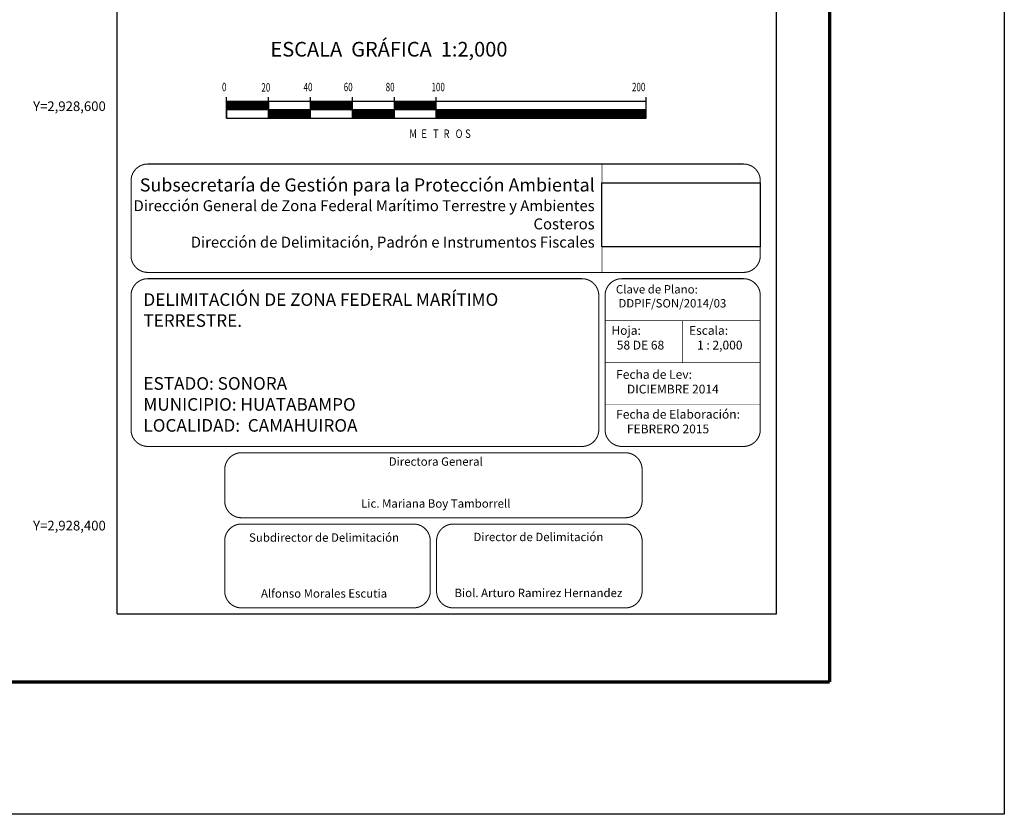
# Model space of a CAD drawing. Units: millimetres. Extents: x 672524 to 674924, y 2928263 to 2930063.
# Drawn here: x 674454 to 674924, y 2928263 to 2928642 of the extents above; entities that cross this region are included whole.
import ezdxf
from ezdxf.enums import TextEntityAlignment as Align

# ---------------------------------------------------------------- set-up
doc = ezdxf.new("R2010")
doc.units = ezdxf.units.MM
doc.header["$LTSCALE"] = 40
doc.linetypes.add('CENTRO1', pattern=[0.44, 0.2, -0.08, 0.08, -0.08])
doc.layers.add('CVL_RET_TX', color=2, linetype='Continuous')
doc.layers.add('SOLAPA', color=7, linetype='Continuous')
doc.styles.add('ROMANA1', font='ROMANA1.shx')
doc.styles.add('ROMAND', font='romand', dxfattribs={"height": 80})
doc.styles.add('ROMANS', font='ROMANS', dxfattribs={"height": 0.2})
picture_1 = doc.add_image_def('image1.jpg', size_in_pixel=(999, 404))

msp = doc.modelspace()

# ---------------------------------------------------------------- linework, layer by layer
at = {"layer": 'SOLAPA', "color": 7}
for p, q in [((674500.62, 2928358.21), (674500.62, 2929955.85)), ((674814.9, 2928358.21), (674814.9, 2929955.85)), ((674552.77, 2928594.54), (674552.77, 2928604.54)), ((674572.77, 2928594.54), (674572.77, 2928604.54)), ((674592.77, 2928594.54), (674592.77, 2928604.54)), ((674612.77, 2928594.54), (674612.77, 2928604.54)), ((674632.77, 2928594.54), (674632.77, 2928604.54)), ((674652.77, 2928594.54), (674652.77, 2928604.54)), ((674752.77, 2928594.54), (674752.77, 2928604.54)), ((674552.77, 2928599.5), (674555.8, 2928602.54)), ((674552.77, 2928599.86), (674555.45, 2928602.54)), ((674552.77, 2928600.21), (674555.1, 2928602.54)), ((674552.77, 2928600.56), (674554.74, 2928602.54)), ((674552.77, 2928599.15), (674556.16, 2928602.54)), ((674552.77, 2928600.92), (674554.39, 2928602.54)), ((674552.77, 2928601.27), (674554.04, 2928602.54)), ((674552.77, 2928601.62), (674553.68, 2928602.54)), ((674552.77, 2928601.98), (674553.33, 2928602.54)), ((674552.77, 2928602.33), (674552.98, 2928602.54)), ((674552.77, 2928602.54), (674552.77, 2928594.54)), ((674552.77, 2928598.79), (674556.51, 2928602.54)), ((674752.77, 2928602.54), (674552.77, 2928602.54)), ((674552.86, 2928598.54), (674556.86, 2928602.54)), ((674553.22, 2928598.54), (674557.22, 2928602.54)), ((674553.57, 2928598.54), (674557.57, 2928602.54)), ((674553.93, 2928598.54), (674557.93, 2928602.54)), ((674554.28, 2928598.54), (674558.28, 2928602.54)), ((674554.63, 2928598.54), (674558.63, 2928602.54)), ((674554.99, 2928598.54), (674558.99, 2928602.54)), ((674555.34, 2928598.54), (674559.34, 2928602.54)), ((674555.69, 2928598.54), (674559.69, 2928602.54)), ((674556.05, 2928598.54), (674560.05, 2928602.54)), ((674556.4, 2928598.54), (674560.4, 2928602.54)), ((674556.75, 2928598.54), (674560.75, 2928602.54)), ((674557.11, 2928598.54), (674561.11, 2928602.54)), ((674557.46, 2928598.54), (674561.46, 2928602.54)), ((674557.81, 2928598.54), (674561.81, 2928602.54)), ((674558.17, 2928598.54), (674562.17, 2928602.54)), ((674558.52, 2928598.54), (674562.52, 2928602.54)), ((674558.88, 2928598.54), (674562.88, 2928602.54)), ((674559.23, 2928598.54), (674563.23, 2928602.54)), ((674559.58, 2928598.54), (674563.58, 2928602.54)), ((674559.94, 2928598.54), (674563.94, 2928602.54)), ((674560.29, 2928598.54), (674564.29, 2928602.54)), ((674560.64, 2928598.54), (674564.64, 2928602.54)), ((674561, 2928598.54), (674565, 2928602.54)), ((674561.35, 2928598.54), (674565.35, 2928602.54)), ((674561.7, 2928598.54), (674565.7, 2928602.54)), ((674562.06, 2928598.54), (674566.06, 2928602.54)), ((674562.41, 2928598.54), (674566.41, 2928602.54)), ((674562.76, 2928598.54), (674566.76, 2928602.54)), ((674563.12, 2928598.54), (674567.12, 2928602.54)), ((674563.47, 2928598.54), (674567.47, 2928602.54)), ((674563.83, 2928598.54), (674567.83, 2928602.54)), ((674564.18, 2928598.54), (674568.18, 2928602.54)), ((674564.53, 2928598.54), (674568.53, 2928602.54)), ((674564.89, 2928598.54), (674568.89, 2928602.54)), ((674565.24, 2928598.54), (674569.24, 2928602.54)), ((674565.59, 2928598.54), (674569.59, 2928602.54)), ((674565.95, 2928598.54), (674569.95, 2928602.54)), ((674566.3, 2928598.54), (674570.3, 2928602.54)), ((674566.65, 2928598.54), (674570.65, 2928602.54)), ((674567.01, 2928598.54), (674571.01, 2928602.54)), ((674567.36, 2928598.54), (674571.36, 2928602.54)), ((674567.71, 2928598.54), (674571.71, 2928602.54)), ((674568.07, 2928598.54), (674572.07, 2928602.54)), ((674568.42, 2928598.54), (674572.42, 2928602.54)), ((674568.77, 2928598.54), (674572.77, 2928602.53)), ((674569.13, 2928598.54), (674572.77, 2928602.18)), ((674569.48, 2928598.54), (674572.77, 2928601.82)), ((674569.84, 2928598.54), (674572.77, 2928601.47)), ((674570.19, 2928598.54), (674572.77, 2928601.12)), ((674570.54, 2928598.54), (674572.77, 2928600.76)), ((674570.9, 2928598.54), (674572.77, 2928600.41)), ((674571.25, 2928598.54), (674572.77, 2928600.06)), ((674572.77, 2928602.54), (674572.77, 2928594.54)), ((674592.77, 2928598.84), (674596.46, 2928602.54)), ((674592.77, 2928599.2), (674596.11, 2928602.54)), ((674592.77, 2928599.55), (674595.76, 2928602.54)), ((674592.77, 2928599.9), (674595.4, 2928602.54)), ((674592.77, 2928600.26), (674595.05, 2928602.54)), ((674592.77, 2928600.61), (674594.7, 2928602.54)), ((674592.77, 2928600.96), (674594.34, 2928602.54)), ((674592.77, 2928601.32), (674593.99, 2928602.54)), ((674592.77, 2928601.67), (674593.63, 2928602.54)), ((674592.77, 2928602.03), (674593.28, 2928602.54)), ((674592.77, 2928602.38), (674592.93, 2928602.54)), ((674592.82, 2928598.54), (674596.82, 2928602.54)), ((674593.17, 2928598.54), (674597.17, 2928602.54)), ((674593.52, 2928598.54), (674597.52, 2928602.54)), ((674593.88, 2928598.54), (674597.88, 2928602.54)), ((674594.23, 2928598.54), (674598.23, 2928602.54)), ((674594.58, 2928598.54), (674598.58, 2928602.54)), ((674594.94, 2928598.54), (674598.94, 2928602.54)), ((674595.29, 2928598.54), (674599.29, 2928602.54)), ((674595.64, 2928598.54), (674599.64, 2928602.54)), ((674596, 2928598.54), (674600, 2928602.54)), ((674596.35, 2928598.54), (674600.35, 2928602.54)), ((674596.71, 2928598.54), (674600.71, 2928602.54)), ((674597.06, 2928598.54), (674601.06, 2928602.54)), ((674597.41, 2928598.54), (674601.41, 2928602.54)), ((674597.77, 2928598.54), (674601.77, 2928602.54)), ((674598.12, 2928598.54), (674602.12, 2928602.54)), ((674598.47, 2928598.54), (674602.47, 2928602.54)), ((674598.83, 2928598.54), (674602.83, 2928602.54)), ((674599.18, 2928598.54), (674603.18, 2928602.54)), ((674599.53, 2928598.54), (674603.53, 2928602.54)), ((674599.89, 2928598.54), (674603.89, 2928602.54)), ((674600.24, 2928598.54), (674604.24, 2928602.54)), ((674600.59, 2928598.54), (674604.59, 2928602.54)), ((674600.95, 2928598.54), (674604.95, 2928602.54)), ((674601.3, 2928598.54), (674605.3, 2928602.54)), ((674601.66, 2928598.54), (674605.66, 2928602.54)), ((674602.01, 2928598.54), (674606.01, 2928602.54)), ((674602.36, 2928598.54), (674606.36, 2928602.54)), ((674602.72, 2928598.54), (674606.72, 2928602.54)), ((674603.07, 2928598.54), (674607.07, 2928602.54)), ((674603.42, 2928598.54), (674607.42, 2928602.54)), ((674603.78, 2928598.54), (674607.78, 2928602.54)), ((674604.13, 2928598.54), (674608.13, 2928602.54)), ((674604.48, 2928598.54), (674608.48, 2928602.54)), ((674604.84, 2928598.54), (674608.84, 2928602.54)), ((674605.19, 2928598.54), (674609.19, 2928602.54)), ((674605.54, 2928598.54), (674609.54, 2928602.54)), ((674605.9, 2928598.54), (674609.9, 2928602.54)), ((674606.25, 2928598.54), (674610.25, 2928602.54)), ((674606.61, 2928598.54), (674610.61, 2928602.54)), ((674606.96, 2928598.54), (674610.96, 2928602.54)), ((674607.31, 2928598.54), (674611.31, 2928602.54)), ((674607.67, 2928598.54), (674611.67, 2928602.54)), ((674608.02, 2928598.54), (674612.02, 2928602.54)), ((674608.37, 2928598.54), (674612.37, 2928602.54)), ((674608.73, 2928598.54), (674612.73, 2928602.54)), ((674609.08, 2928598.54), (674612.77, 2928602.23)), ((674609.43, 2928598.54), (674612.77, 2928601.87)), ((674609.79, 2928598.54), (674612.77, 2928601.52)), ((674610.14, 2928598.54), (674612.77, 2928601.17)), ((674610.49, 2928598.54), (674612.77, 2928600.81)), ((674610.85, 2928598.54), (674612.77, 2928600.46)), ((674611.2, 2928598.54), (674612.77, 2928600.1)), ((674632.77, 2928598.54), (674636.77, 2928602.54)), ((674632.77, 2928598.89), (674636.41, 2928602.54)), ((674632.77, 2928599.25), (674636.06, 2928602.54)), ((674632.77, 2928599.6), (674635.71, 2928602.54)), ((674632.77, 2928599.95), (674635.35, 2928602.54)), ((674632.77, 2928600.31), (674635, 2928602.54)), ((674632.77, 2928600.66), (674634.65, 2928602.54)), ((674632.77, 2928601.01), (674634.29, 2928602.54)), ((674632.77, 2928601.37), (674633.94, 2928602.54)), ((674632.77, 2928601.72), (674633.59, 2928602.54)), ((674632.77, 2928602.07), (674633.23, 2928602.54)), ((674632.77, 2928602.43), (674632.88, 2928602.54)), ((674633.12, 2928598.54), (674637.12, 2928602.54)), ((674633.48, 2928598.54), (674637.48, 2928602.54)), ((674633.83, 2928598.54), (674637.83, 2928602.54)), ((674634.18, 2928598.54), (674638.18, 2928602.54)), ((674634.54, 2928598.54), (674638.54, 2928602.54)), ((674634.89, 2928598.54), (674638.89, 2928602.54)), ((674635.24, 2928598.54), (674639.24, 2928602.54)), ((674635.6, 2928598.54), (674639.6, 2928602.54)), ((674635.95, 2928598.54), (674639.95, 2928602.54)), ((674636.3, 2928598.54), (674640.3, 2928602.54)), ((674636.66, 2928598.54), (674640.66, 2928602.54)), ((674637.01, 2928598.54), (674641.01, 2928602.54)), ((674637.36, 2928598.54), (674641.36, 2928602.54)), ((674637.72, 2928598.54), (674641.72, 2928602.54)), ((674638.07, 2928598.54), (674642.07, 2928602.54)), ((674638.42, 2928598.54), (674642.42, 2928602.54)), ((674638.78, 2928598.54), (674642.78, 2928602.54)), ((674639.13, 2928598.54), (674643.13, 2928602.54)), ((674639.49, 2928598.54), (674643.49, 2928602.54)), ((674639.84, 2928598.54), (674643.84, 2928602.54)), ((674640.19, 2928598.54), (674644.19, 2928602.54)), ((674640.55, 2928598.54), (674644.55, 2928602.54)), ((674640.9, 2928598.54), (674644.9, 2928602.54)), ((674641.25, 2928598.54), (674645.25, 2928602.54)), ((674641.61, 2928598.54), (674645.61, 2928602.54)), ((674641.96, 2928598.54), (674645.96, 2928602.54)), ((674642.31, 2928598.54), (674646.31, 2928602.54)), ((674642.67, 2928598.54), (674646.67, 2928602.54)), ((674643.02, 2928598.54), (674647.02, 2928602.54)), ((674643.37, 2928598.54), (674647.37, 2928602.54)), ((674643.73, 2928598.54), (674647.73, 2928602.54)), ((674644.08, 2928598.54), (674648.08, 2928602.54)), ((674644.44, 2928598.54), (674648.44, 2928602.54)), ((674644.79, 2928598.54), (674648.79, 2928602.54)), ((674645.14, 2928598.54), (674649.14, 2928602.54)), ((674645.5, 2928598.54), (674649.5, 2928602.54)), ((674645.85, 2928598.54), (674649.85, 2928602.54)), ((674646.2, 2928598.54), (674650.2, 2928602.54)), ((674646.56, 2928598.54), (674650.56, 2928602.54)), ((674646.91, 2928598.54), (674650.91, 2928602.54)), ((674647.26, 2928598.54), (674651.26, 2928602.54)), ((674647.62, 2928598.54), (674651.62, 2928602.54)), ((674647.97, 2928598.54), (674651.97, 2928602.54)), ((674648.32, 2928598.54), (674652.32, 2928602.54)), ((674648.68, 2928598.54), (674652.68, 2928602.54)), ((674649.03, 2928598.54), (674652.77, 2928602.27)), ((674649.39, 2928598.54), (674652.77, 2928601.92)), ((674649.74, 2928598.54), (674652.77, 2928601.57)), ((674650.09, 2928598.54), (674652.77, 2928601.21)), ((674650.45, 2928598.54), (674652.77, 2928600.86)), ((674650.8, 2928598.54), (674652.77, 2928600.51)), ((674651.15, 2928598.54), (674652.77, 2928600.15)), ((674651.51, 2928598.54), (674652.77, 2928599.8)), ((674752.77, 2928594.54), (674752.77, 2928602.54)), ((674752.77, 2928598.54), (674552.77, 2928598.54)), ((674571.6, 2928598.54), (674572.77, 2928599.7)), ((674571.96, 2928598.54), (674572.77, 2928599.35)), ((674572.31, 2928598.54), (674572.77, 2928599)), ((674572.66, 2928598.54), (674572.77, 2928598.64)), ((674572.77, 2928598.29), (674573.02, 2928598.54)), ((674572.77, 2928594.75), (674576.55, 2928598.54)), ((674572.77, 2928595.11), (674576.2, 2928598.54)), ((674572.77, 2928595.46), (674575.85, 2928598.54)), ((674572.77, 2928595.81), (674575.49, 2928598.54)), ((674572.77, 2928596.17), (674575.14, 2928598.54)), ((674572.77, 2928596.52), (674574.79, 2928598.54)), ((674572.77, 2928596.87), (674574.43, 2928598.54)), ((674572.77, 2928597.23), (674574.08, 2928598.54)), ((674572.77, 2928597.58), (674573.72, 2928598.54)), ((674572.77, 2928597.93), (674573.37, 2928598.54)), ((674572.91, 2928594.54), (674576.91, 2928598.54)), ((674573.26, 2928594.54), (674577.26, 2928598.54)), ((674573.61, 2928594.54), (674577.61, 2928598.54)), ((674573.97, 2928594.54), (674577.97, 2928598.54)), ((674574.32, 2928594.54), (674578.32, 2928598.54)), ((674574.67, 2928594.54), (674578.67, 2928598.54)), ((674575.03, 2928594.54), (674579.03, 2928598.54)), ((674575.38, 2928594.54), (674579.38, 2928598.54)), ((674575.74, 2928594.54), (674579.74, 2928598.54)), ((674576.09, 2928594.54), (674580.09, 2928598.54)), ((674576.44, 2928594.54), (674580.44, 2928598.54)), ((674576.8, 2928594.54), (674580.8, 2928598.54)), ((674577.15, 2928594.54), (674581.15, 2928598.54)), ((674577.5, 2928594.54), (674581.5, 2928598.54)), ((674577.86, 2928594.54), (674581.86, 2928598.54)), ((674578.21, 2928594.54), (674582.21, 2928598.54)), ((674578.56, 2928594.54), (674582.56, 2928598.54)), ((674578.92, 2928594.54), (674582.92, 2928598.54)), ((674579.27, 2928594.54), (674583.27, 2928598.54)), ((674579.62, 2928594.54), (674583.62, 2928598.54)), ((674579.98, 2928594.54), (674583.98, 2928598.54)), ((674580.33, 2928594.54), (674584.33, 2928598.54)), ((674580.68, 2928594.54), (674584.68, 2928598.54)), ((674581.04, 2928594.54), (674585.04, 2928598.54)), ((674581.39, 2928594.54), (674585.39, 2928598.54)), ((674581.75, 2928594.54), (674585.75, 2928598.54)), ((674582.1, 2928594.54), (674586.1, 2928598.54)), ((674582.45, 2928594.54), (674586.45, 2928598.54)), ((674582.81, 2928594.54), (674586.81, 2928598.54)), ((674583.16, 2928594.54), (674587.16, 2928598.54)), ((674583.51, 2928594.54), (674587.51, 2928598.54)), ((674583.87, 2928594.54), (674587.87, 2928598.54)), ((674584.22, 2928594.54), (674588.22, 2928598.54)), ((674584.57, 2928594.54), (674588.57, 2928598.54)), ((674584.93, 2928594.54), (674588.93, 2928598.54)), ((674585.28, 2928594.54), (674589.28, 2928598.54)), ((674585.63, 2928594.54), (674589.63, 2928598.54)), ((674585.99, 2928594.54), (674589.99, 2928598.54)), ((674586.34, 2928594.54), (674590.34, 2928598.54)), ((674586.7, 2928594.54), (674590.7, 2928598.54)), ((674587.05, 2928594.54), (674591.05, 2928598.54)), ((674587.4, 2928594.54), (674591.4, 2928598.54)), ((674587.76, 2928594.54), (674591.76, 2928598.54)), ((674588.11, 2928594.54), (674592.11, 2928598.54)), ((674588.46, 2928594.54), (674592.46, 2928598.54)), ((674588.82, 2928594.54), (674592.77, 2928598.49)), ((674589.17, 2928594.54), (674592.77, 2928598.14)), ((674589.52, 2928594.54), (674592.77, 2928597.78)), ((674589.88, 2928594.54), (674592.77, 2928597.43)), ((674590.23, 2928594.54), (674592.77, 2928597.08)), ((674590.58, 2928594.54), (674592.77, 2928596.72)), ((674590.94, 2928594.54), (674592.77, 2928596.37)), ((674591.29, 2928594.54), (674592.77, 2928596.01)), ((674591.64, 2928594.54), (674592.77, 2928595.66)), ((674592, 2928594.54), (674592.77, 2928595.31)), ((674611.55, 2928598.54), (674612.77, 2928599.75)), ((674611.91, 2928598.54), (674612.77, 2928599.4)), ((674612.26, 2928598.54), (674612.77, 2928599.04)), ((674612.62, 2928598.54), (674612.77, 2928598.69)), ((674612.77, 2928594.8), (674616.5, 2928598.54)), ((674612.77, 2928595.16), (674616.15, 2928598.54)), ((674612.77, 2928595.51), (674615.8, 2928598.54)), ((674612.77, 2928595.86), (674615.44, 2928598.54)), ((674612.77, 2928596.22), (674615.09, 2928598.54)), ((674612.77, 2928596.57), (674614.74, 2928598.54)), ((674612.77, 2928596.92), (674614.38, 2928598.54)), ((674612.77, 2928597.28), (674614.03, 2928598.54)), ((674612.77, 2928597.63), (674613.68, 2928598.54)), ((674612.77, 2928597.98), (674613.32, 2928598.54)), ((674612.77, 2928598.34), (674612.97, 2928598.54)), ((674612.86, 2928594.54), (674616.86, 2928598.54)), ((674613.21, 2928594.54), (674617.21, 2928598.54)), ((674613.57, 2928594.54), (674617.57, 2928598.54)), ((674613.92, 2928594.54), (674617.92, 2928598.54)), ((674614.27, 2928594.54), (674618.27, 2928598.54)), ((674614.63, 2928594.54), (674618.63, 2928598.54)), ((674614.98, 2928594.54), (674618.98, 2928598.54)), ((674615.33, 2928594.54), (674619.33, 2928598.54)), ((674615.69, 2928594.54), (674619.69, 2928598.54)), ((674616.04, 2928594.54), (674620.04, 2928598.54)), ((674616.39, 2928594.54), (674620.39, 2928598.54)), ((674616.75, 2928594.54), (674620.75, 2928598.54)), ((674617.1, 2928594.54), (674621.1, 2928598.54)), ((674617.45, 2928594.54), (674621.45, 2928598.54)), ((674617.81, 2928594.54), (674621.81, 2928598.54)), ((674618.16, 2928594.54), (674622.16, 2928598.54)), ((674618.52, 2928594.54), (674622.52, 2928598.54)), ((674618.87, 2928594.54), (674622.87, 2928598.54)), ((674619.22, 2928594.54), (674623.22, 2928598.54)), ((674619.58, 2928594.54), (674623.58, 2928598.54)), ((674619.93, 2928594.54), (674623.93, 2928598.54)), ((674620.28, 2928594.54), (674624.28, 2928598.54)), ((674620.64, 2928594.54), (674624.64, 2928598.54)), ((674620.99, 2928594.54), (674624.99, 2928598.54)), ((674621.34, 2928594.54), (674625.34, 2928598.54)), ((674621.7, 2928594.54), (674625.7, 2928598.54)), ((674622.05, 2928594.54), (674626.05, 2928598.54)), ((674622.4, 2928594.54), (674626.4, 2928598.54)), ((674622.76, 2928594.54), (674626.76, 2928598.54)), ((674623.11, 2928594.54), (674627.11, 2928598.54)), ((674623.46, 2928594.54), (674627.46, 2928598.54)), ((674623.82, 2928594.54), (674627.82, 2928598.54)), ((674624.17, 2928594.54), (674628.17, 2928598.54)), ((674624.53, 2928594.54), (674628.53, 2928598.54)), ((674624.88, 2928594.54), (674628.88, 2928598.54)), ((674625.23, 2928594.54), (674629.23, 2928598.54)), ((674625.59, 2928594.54), (674629.59, 2928598.54)), ((674625.94, 2928594.54), (674629.94, 2928598.54)), ((674626.29, 2928594.54), (674630.29, 2928598.54)), ((674626.65, 2928594.54), (674630.65, 2928598.54)), ((674627, 2928594.54), (674631, 2928598.54)), ((674627.35, 2928594.54), (674631.35, 2928598.54)), ((674627.71, 2928594.54), (674631.71, 2928598.54)), ((674628.06, 2928594.54), (674632.06, 2928598.54)), ((674628.41, 2928594.54), (674632.41, 2928598.54)), ((674628.77, 2928594.54), (674632.77, 2928598.54)), ((674629.12, 2928594.54), (674632.77, 2928598.18)), ((674629.48, 2928594.54), (674632.77, 2928597.83)), ((674629.83, 2928594.54), (674632.77, 2928597.48)), ((674630.18, 2928594.54), (674632.77, 2928597.12)), ((674630.54, 2928594.54), (674632.77, 2928596.77)), ((674630.89, 2928594.54), (674632.77, 2928596.42)), ((674631.24, 2928594.54), (674632.77, 2928596.06)), ((674631.6, 2928594.54), (674632.77, 2928595.71)), ((674631.95, 2928594.54), (674632.77, 2928595.36)), ((674651.86, 2928598.54), (674652.77, 2928599.45)), ((674652.21, 2928598.54), (674652.77, 2928599.09)), ((674652.57, 2928598.54), (674652.77, 2928598.74)), ((674652.77, 2928594.85), (674656.46, 2928598.54)), ((674652.77, 2928595.2), (674656.1, 2928598.54)), ((674652.77, 2928595.56), (674655.75, 2928598.54)), ((674652.77, 2928595.91), (674655.4, 2928598.54)), ((674652.77, 2928596.26), (674655.04, 2928598.54)), ((674652.77, 2928596.62), (674654.69, 2928598.54)), ((674652.77, 2928596.97), (674654.33, 2928598.54)), ((674652.77, 2928597.32), (674653.98, 2928598.54)), ((674652.77, 2928597.68), (674653.63, 2928598.54)), ((674652.77, 2928598.03), (674653.27, 2928598.54)), ((674652.77, 2928598.39), (674652.92, 2928598.54)), ((674652.81, 2928594.54), (674656.81, 2928598.54)), ((674653.16, 2928594.54), (674657.16, 2928598.54)), ((674653.52, 2928594.54), (674657.52, 2928598.54)), ((674653.87, 2928594.54), (674657.87, 2928598.54)), ((674654.22, 2928594.54), (674658.22, 2928598.54)), ((674654.58, 2928594.54), (674658.58, 2928598.54)), ((674654.93, 2928594.54), (674658.93, 2928598.54)), ((674655.28, 2928594.54), (674659.28, 2928598.54)), ((674655.64, 2928594.54), (674659.64, 2928598.54)), ((674655.99, 2928594.54), (674659.99, 2928598.54)), ((674656.35, 2928594.54), (674660.35, 2928598.54)), ((674656.7, 2928594.54), (674660.7, 2928598.54)), ((674657.05, 2928594.54), (674661.05, 2928598.54)), ((674657.41, 2928594.54), (674661.41, 2928598.54)), ((674657.76, 2928594.54), (674661.76, 2928598.54)), ((674658.11, 2928594.54), (674662.11, 2928598.54)), ((674658.47, 2928594.54), (674662.47, 2928598.54)), ((674658.82, 2928594.54), (674662.82, 2928598.54)), ((674659.17, 2928594.54), (674663.17, 2928598.54)), ((674659.53, 2928594.54), (674663.53, 2928598.54)), ((674659.88, 2928594.54), (674663.88, 2928598.54)), ((674660.23, 2928594.54), (674664.23, 2928598.54)), ((674660.59, 2928594.54), (674664.59, 2928598.54)), ((674660.94, 2928594.54), (674664.94, 2928598.54)), ((674661.29, 2928594.54), (674665.29, 2928598.54)), ((674661.65, 2928594.54), (674665.65, 2928598.54)), ((674662, 2928594.54), (674666, 2928598.54)), ((674662.36, 2928594.54), (674666.36, 2928598.54)), ((674662.71, 2928594.54), (674666.71, 2928598.54)), ((674663.06, 2928594.54), (674667.06, 2928598.54)), ((674663.42, 2928594.54), (674667.42, 2928598.54)), ((674663.77, 2928594.54), (674667.77, 2928598.54)), ((674664.12, 2928594.54), (674668.12, 2928598.54)), ((674664.48, 2928594.54), (674668.48, 2928598.54)), ((674664.83, 2928594.54), (674668.83, 2928598.54)), ((674665.18, 2928594.54), (674669.18, 2928598.54)), ((674665.54, 2928594.54), (674669.54, 2928598.54)), ((674665.89, 2928594.54), (674669.89, 2928598.54)), ((674666.24, 2928594.54), (674670.24, 2928598.54)), ((674666.6, 2928594.54), (674670.6, 2928598.54)), ((674666.95, 2928594.54), (674670.95, 2928598.54)), ((674667.31, 2928594.54), (674671.31, 2928598.54)), ((674667.66, 2928594.54), (674671.66, 2928598.54)), ((674668.01, 2928594.54), (674672.01, 2928598.54)), ((674668.37, 2928594.54), (674672.37, 2928598.54)), ((674668.72, 2928594.54), (674672.72, 2928598.54)), ((674669.07, 2928594.54), (674673.07, 2928598.54)), ((674669.43, 2928594.54), (674673.43, 2928598.54)), ((674669.78, 2928594.54), (674673.78, 2928598.54)), ((674670.13, 2928594.54), (674674.13, 2928598.54)), ((674670.49, 2928594.54), (674674.49, 2928598.54)), ((674670.84, 2928594.54), (674674.84, 2928598.54)), ((674671.19, 2928594.54), (674675.19, 2928598.54)), ((674671.55, 2928594.54), (674675.55, 2928598.54)), ((674671.9, 2928594.54), (674675.9, 2928598.54)), ((674672.26, 2928594.54), (674676.26, 2928598.54)), ((674672.61, 2928594.54), (674676.61, 2928598.54)), ((674672.96, 2928594.54), (674676.96, 2928598.54)), ((674673.32, 2928594.54), (674677.32, 2928598.54)), ((674673.67, 2928594.54), (674677.67, 2928598.54)), ((674674.02, 2928594.54), (674678.02, 2928598.54)), ((674674.38, 2928594.54), (674678.38, 2928598.54)), ((674674.73, 2928594.54), (674678.73, 2928598.54)), ((674675.08, 2928594.54), (674679.08, 2928598.54)), ((674675.44, 2928594.54), (674679.44, 2928598.54)), ((674675.79, 2928594.54), (674679.79, 2928598.54)), ((674676.14, 2928594.54), (674680.14, 2928598.54)), ((674676.5, 2928594.54), (674680.5, 2928598.54)), ((674676.85, 2928594.54), (674680.85, 2928598.54)), ((674677.2, 2928594.54), (674681.2, 2928598.54)), ((674677.56, 2928594.54), (674681.56, 2928598.54)), ((674677.91, 2928594.54), (674681.91, 2928598.54)), ((674678.27, 2928594.54), (674682.27, 2928598.54)), ((674678.62, 2928594.54), (674682.62, 2928598.54)), ((674678.97, 2928594.54), (674682.97, 2928598.54)), ((674679.33, 2928594.54), (674683.33, 2928598.54)), ((674679.68, 2928594.54), (674683.68, 2928598.54)), ((674680.03, 2928594.54), (674684.03, 2928598.54)), ((674680.39, 2928594.54), (674684.39, 2928598.54)), ((674680.74, 2928594.54), (674684.74, 2928598.54)), ((674681.09, 2928594.54), (674685.09, 2928598.54)), ((674681.45, 2928594.54), (674685.45, 2928598.54)), ((674681.8, 2928594.54), (674685.8, 2928598.54)), ((674682.15, 2928594.54), (674686.15, 2928598.54)), ((674682.51, 2928594.54), (674686.51, 2928598.54)), ((674682.86, 2928594.54), (674686.86, 2928598.54)), ((674683.22, 2928594.54), (674687.22, 2928598.54)), ((674683.57, 2928594.54), (674687.57, 2928598.54)), ((674683.92, 2928594.54), (674687.92, 2928598.54)), ((674684.28, 2928594.54), (674688.28, 2928598.54)), ((674684.63, 2928594.54), (674688.63, 2928598.54)), ((674684.98, 2928594.54), (674688.98, 2928598.54)), ((674685.34, 2928594.54), (674689.34, 2928598.54)), ((674685.69, 2928594.54), (674689.69, 2928598.54)), ((674686.04, 2928594.54), (674690.04, 2928598.54)), ((674686.4, 2928594.54), (674690.4, 2928598.54)), ((674686.75, 2928594.54), (674690.75, 2928598.54)), ((674687.1, 2928594.54), (674691.1, 2928598.54)), ((674687.46, 2928594.54), (674691.46, 2928598.54)), ((674687.81, 2928594.54), (674691.81, 2928598.54)), ((674688.17, 2928594.54), (674692.17, 2928598.54)), ((674688.52, 2928594.54), (674692.52, 2928598.54)), ((674688.87, 2928594.54), (674692.87, 2928598.54)), ((674689.23, 2928594.54), (674693.23, 2928598.54)), ((674689.58, 2928594.54), (674693.58, 2928598.54)), ((674689.93, 2928594.54), (674693.93, 2928598.54)), ((674690.29, 2928594.54), (674694.29, 2928598.54)), ((674690.64, 2928594.54), (674694.64, 2928598.54)), ((674690.99, 2928594.54), (674694.99, 2928598.54)), ((674691.35, 2928594.54), (674695.35, 2928598.54)), ((674691.7, 2928594.54), (674695.7, 2928598.54)), ((674692.05, 2928594.54), (674696.05, 2928598.54)), ((674692.41, 2928594.54), (674696.41, 2928598.54)), ((674692.76, 2928594.54), (674696.76, 2928598.54)), ((674693.11, 2928594.54), (674697.11, 2928598.54)), ((674693.47, 2928594.54), (674697.47, 2928598.54)), ((674693.82, 2928594.54), (674697.82, 2928598.54)), ((674694.18, 2928594.54), (674698.18, 2928598.54)), ((674694.53, 2928594.54), (674698.53, 2928598.54)), ((674694.88, 2928594.54), (674698.88, 2928598.54)), ((674695.24, 2928594.54), (674699.24, 2928598.54)), ((674695.59, 2928594.54), (674699.59, 2928598.54)), ((674695.94, 2928594.54), (674699.94, 2928598.54)), ((674696.3, 2928594.54), (674700.3, 2928598.54)), ((674696.65, 2928594.54), (674700.65, 2928598.54)), ((674697, 2928594.54), (674701, 2928598.54)), ((674697.36, 2928594.54), (674701.36, 2928598.54)), ((674697.71, 2928594.54), (674701.71, 2928598.54)), ((674698.06, 2928594.54), (674702.06, 2928598.54)), ((674698.42, 2928594.54), (674702.42, 2928598.54)), ((674698.77, 2928594.54), (674702.77, 2928598.54)), ((674699.13, 2928594.54), (674703.13, 2928598.54)), ((674699.48, 2928594.54), (674703.48, 2928598.54)), ((674699.83, 2928594.54), (674703.83, 2928598.54)), ((674700.19, 2928594.54), (674704.19, 2928598.54)), ((674700.54, 2928594.54), (674704.54, 2928598.54)), ((674700.89, 2928594.54), (674704.89, 2928598.54)), ((674701.25, 2928594.54), (674705.25, 2928598.54)), ((674701.6, 2928594.54), (674705.6, 2928598.54)), ((674701.95, 2928594.54), (674705.95, 2928598.54)), ((674702.31, 2928594.54), (674706.31, 2928598.54)), ((674702.66, 2928594.54), (674706.66, 2928598.54)), ((674703.01, 2928594.54), (674707.01, 2928598.54)), ((674703.37, 2928594.54), (674707.37, 2928598.54)), ((674703.72, 2928594.54), (674707.72, 2928598.54)), ((674704.07, 2928594.54), (674708.07, 2928598.54)), ((674704.43, 2928594.54), (674708.43, 2928598.54)), ((674704.78, 2928594.54), (674708.78, 2928598.54)), ((674705.14, 2928594.54), (674709.14, 2928598.54)), ((674705.49, 2928594.54), (674709.49, 2928598.54)), ((674705.84, 2928594.54), (674709.84, 2928598.54)), ((674706.2, 2928594.54), (674710.2, 2928598.54)), ((674706.55, 2928594.54), (674710.55, 2928598.54)), ((674706.9, 2928594.54), (674710.9, 2928598.54)), ((674707.26, 2928594.54), (674711.26, 2928598.54)), ((674707.61, 2928594.54), (674711.61, 2928598.54)), ((674707.96, 2928594.54), (674711.96, 2928598.54)), ((674708.32, 2928594.54), (674712.32, 2928598.54)), ((674708.67, 2928594.54), (674712.67, 2928598.54)), ((674709.02, 2928594.54), (674713.02, 2928598.54)), ((674709.38, 2928594.54), (674713.38, 2928598.54)), ((674709.73, 2928594.54), (674713.73, 2928598.54)), ((674710.09, 2928594.54), (674714.09, 2928598.54)), ((674710.44, 2928594.54), (674714.44, 2928598.54)), ((674710.79, 2928594.54), (674714.79, 2928598.54)), ((674711.15, 2928594.54), (674715.15, 2928598.54)), ((674711.5, 2928594.54), (674715.5, 2928598.54)), ((674711.85, 2928594.54), (674715.85, 2928598.54)), ((674712.21, 2928594.54), (674716.21, 2928598.54)), ((674712.56, 2928594.54), (674716.56, 2928598.54)), ((674712.91, 2928594.54), (674716.91, 2928598.54)), ((674713.27, 2928594.54), (674717.27, 2928598.54)), ((674713.62, 2928594.54), (674717.62, 2928598.54)), ((674713.97, 2928594.54), (674717.97, 2928598.54)), ((674714.33, 2928594.54), (674718.33, 2928598.54)), ((674714.68, 2928594.54), (674718.68, 2928598.54)), ((674715.04, 2928594.54), (674719.04, 2928598.54)), ((674715.39, 2928594.54), (674719.39, 2928598.54)), ((674715.74, 2928594.54), (674719.74, 2928598.54)), ((674716.1, 2928594.54), (674720.1, 2928598.54)), ((674716.45, 2928594.54), (674720.45, 2928598.54)), ((674716.8, 2928594.54), (674720.8, 2928598.54)), ((674717.16, 2928594.54), (674721.16, 2928598.54)), ((674717.51, 2928594.54), (674721.51, 2928598.54)), ((674717.86, 2928594.54), (674721.86, 2928598.54)), ((674718.22, 2928594.54), (674722.22, 2928598.54)), ((674718.57, 2928594.54), (674722.57, 2928598.54)), ((674718.92, 2928594.54), (674722.92, 2928598.54)), ((674719.28, 2928594.54), (674723.28, 2928598.54)), ((674719.63, 2928594.54), (674723.63, 2928598.54)), ((674719.98, 2928594.54), (674723.98, 2928598.54)), ((674720.34, 2928594.54), (674724.34, 2928598.54)), ((674720.69, 2928594.54), (674724.69, 2928598.54)), ((674721.05, 2928594.54), (674725.05, 2928598.54)), ((674721.4, 2928594.54), (674725.4, 2928598.54)), ((674721.75, 2928594.54), (674725.75, 2928598.54)), ((674722.11, 2928594.54), (674726.11, 2928598.54)), ((674722.46, 2928594.54), (674726.46, 2928598.54)), ((674722.81, 2928594.54), (674726.81, 2928598.54)), ((674723.17, 2928594.54), (674727.17, 2928598.54)), ((674723.52, 2928594.54), (674727.52, 2928598.54)), ((674723.87, 2928594.54), (674727.87, 2928598.54)), ((674724.23, 2928594.54), (674728.23, 2928598.54)), ((674724.58, 2928594.54), (674728.58, 2928598.54)), ((674724.93, 2928594.54), (674728.93, 2928598.54)), ((674725.29, 2928594.54), (674729.29, 2928598.54)), ((674725.64, 2928594.54), (674729.64, 2928598.54)), ((674726, 2928594.54), (674730, 2928598.54)), ((674726.35, 2928594.54), (674730.35, 2928598.54)), ((674726.7, 2928594.54), (674730.7, 2928598.54)), ((674727.06, 2928594.54), (674731.06, 2928598.54)), ((674727.41, 2928594.54), (674731.41, 2928598.54)), ((674727.76, 2928594.54), (674731.76, 2928598.54)), ((674728.12, 2928594.54), (674732.12, 2928598.54)), ((674728.47, 2928594.54), (674732.47, 2928598.54)), ((674728.82, 2928594.54), (674732.82, 2928598.54)), ((674729.18, 2928594.54), (674733.18, 2928598.54)), ((674729.53, 2928594.54), (674733.53, 2928598.54)), ((674729.88, 2928594.54), (674733.88, 2928598.54)), ((674730.24, 2928594.54), (674734.24, 2928598.54)), ((674730.59, 2928594.54), (674734.59, 2928598.54)), ((674730.94, 2928594.54), (674734.94, 2928598.54)), ((674731.3, 2928594.54), (674735.3, 2928598.54)), ((674731.65, 2928594.54), (674735.65, 2928598.54)), ((674732.01, 2928594.54), (674736.01, 2928598.54)), ((674732.36, 2928594.54), (674736.36, 2928598.54)), ((674732.71, 2928594.54), (674736.71, 2928598.54)), ((674733.07, 2928594.54), (674737.07, 2928598.54)), ((674733.42, 2928594.54), (674737.42, 2928598.54)), ((674733.77, 2928594.54), (674737.77, 2928598.54)), ((674734.13, 2928594.54), (674738.13, 2928598.54)), ((674734.48, 2928594.54), (674738.48, 2928598.54)), ((674734.83, 2928594.54), (674738.83, 2928598.54)), ((674735.19, 2928594.54), (674739.19, 2928598.54)), ((674735.54, 2928594.54), (674739.54, 2928598.54)), ((674735.89, 2928594.54), (674739.89, 2928598.54)), ((674736.25, 2928594.54), (674740.25, 2928598.54)), ((674736.6, 2928594.54), (674740.6, 2928598.54)), ((674736.96, 2928594.54), (674740.96, 2928598.54)), ((674737.31, 2928594.54), (674741.31, 2928598.54)), ((674737.66, 2928594.54), (674741.66, 2928598.54)), ((674738.02, 2928594.54), (674742.02, 2928598.54)), ((674738.37, 2928594.54), (674742.37, 2928598.54)), ((674738.72, 2928594.54), (674742.72, 2928598.54)), ((674739.08, 2928594.54), (674743.08, 2928598.54)), ((674739.43, 2928594.54), (674743.43, 2928598.54)), ((674739.78, 2928594.54), (674743.78, 2928598.54)), ((674740.14, 2928594.54), (674744.14, 2928598.54)), ((674740.49, 2928594.54), (674744.49, 2928598.54)), ((674740.84, 2928594.54), (674744.84, 2928598.54)), ((674741.2, 2928594.54), (674745.2, 2928598.54)), ((674741.55, 2928594.54), (674745.55, 2928598.54)), ((674741.91, 2928594.54), (674745.91, 2928598.54)), ((674742.26, 2928594.54), (674746.26, 2928598.54)), ((674742.61, 2928594.54), (674746.61, 2928598.54)), ((674742.97, 2928594.54), (674746.97, 2928598.54)), ((674743.32, 2928594.54), (674747.32, 2928598.54)), ((674743.67, 2928594.54), (674747.67, 2928598.54)), ((674744.03, 2928594.54), (674748.03, 2928598.54)), ((674744.38, 2928594.54), (674748.38, 2928598.54)), ((674744.73, 2928594.54), (674748.73, 2928598.54)), ((674745.09, 2928594.54), (674749.09, 2928598.54)), ((674745.44, 2928594.54), (674749.44, 2928598.54)), ((674745.79, 2928594.54), (674749.79, 2928598.54)), ((674746.15, 2928594.54), (674750.15, 2928598.54)), ((674746.5, 2928594.54), (674750.5, 2928598.54)), ((674746.85, 2928594.54), (674750.85, 2928598.54)), ((674747.21, 2928594.54), (674751.21, 2928598.54)), ((674747.56, 2928594.54), (674751.56, 2928598.54)), ((674747.92, 2928594.54), (674751.92, 2928598.54)), ((674748.27, 2928594.54), (674752.27, 2928598.54)), ((674748.62, 2928594.54), (674752.62, 2928598.54)), ((674748.98, 2928594.54), (674752.77, 2928598.33)), ((674749.33, 2928594.54), (674752.77, 2928597.98)), ((674749.68, 2928594.54), (674752.77, 2928597.62)), ((674750.04, 2928594.54), (674752.77, 2928597.27)), ((674750.39, 2928594.54), (674752.77, 2928596.92)), ((674750.74, 2928594.54), (674752.77, 2928596.56)), ((674751.1, 2928594.54), (674752.77, 2928596.21)), ((674751.45, 2928594.54), (674752.77, 2928595.85)), ((674751.8, 2928594.54), (674752.77, 2928595.5)), ((674752.16, 2928594.54), (674752.77, 2928595.15)), ((674552.77, 2928594.54), (674752.77, 2928594.54)), ((674592.35, 2928594.54), (674592.77, 2928594.95)), ((674592.71, 2928594.54), (674592.77, 2928594.6)), ((674632.3, 2928594.54), (674632.77, 2928595)), ((674632.66, 2928594.54), (674632.77, 2928594.65)), ((674752.51, 2928594.54), (674752.77, 2928594.79)), ((674500.62, 2928358.21), (674814.9, 2928358.21))]:
    msp.add_line(p, q, dxfattribs=at)
at = {"layer": 'SOLAPA', "color": 255, "linetype": 'Continuous', "elevation": 2.32}
msp.add_lwpolyline([(672523.58, 2930062.59), (674923.58, 2930062.59), (674923.58, 2928262.59), (672523.58, 2928262.59)], close=True, dxfattribs=at)
at = {"layer": 'SOLAPA', "color": 7, "linetype": 'Continuous', "const_width": 1.6}
for points in [[(674840.39, 2928325.69), (674840.39, 2929987)], [(672588.54, 2928325.69), (674840.39, 2928325.69)]]:
    msp.add_lwpolyline(points, dxfattribs=at)
at = {"layer": 'SOLAPA', "linetype": 'Continuous', "const_width": 0.5, "elevation": 20}
for points in [[(674507.24, 2928529.03), (674507.24, 2928564.72, -0.414214), (674515.24, 2928572.72), (674799.24, 2928572.72, -0.414214), (674807.24, 2928564.72), (674807.24, 2928529.03, -0.414214), (674799.24, 2928521.03), (674515.24, 2928521.03, -0.414214)], [(674700.61, 2928438.03), (674515.24, 2928438.03, -0.414214), (674507.24, 2928446.03), (674507.24, 2928510.03, -0.414214), (674515.24, 2928518.03), (674700.61, 2928518.03), (674722.24, 2928518.03, -0.414214), (674730.24, 2928510.03), (674730.24, 2928446.03, -0.414214), (674722.24, 2928438.03)], [(674733.24, 2928510.03, -0.414214), (674741.24, 2928518.03), (674799.24, 2928518.03, -0.414214), (674807.24, 2928510.03), (674807.24, 2928446.03, -0.414214), (674799.24, 2928438.03), (674741.24, 2928438.03, -0.414214), (674733.24, 2928446.03)], [(674551.9, 2928427.03, -0.414214), (674559.9, 2928435.03), (674742.9, 2928435.03, -0.414214), (674750.9, 2928427.03), (674750.9, 2928412.03, -0.414214), (674742.9, 2928404.03), (674559.9, 2928404.03, -0.414214), (674551.9, 2928412.03)], [(674551.9, 2928393.03, -0.414214), (674559.9, 2928401.03), (674641.9, 2928401.03, -0.414214), (674649.9, 2928393.03), (674649.9, 2928369.03, -0.414214), (674641.9, 2928361.03), (674559.9, 2928361.03, -0.414214), (674551.9, 2928369.03)], [(674652.9, 2928393.03, -0.414214), (674660.9, 2928401.03), (674742.9, 2928401.03, -0.414214), (674750.9, 2928393.03), (674750.9, 2928369.03, -0.414214), (674742.9, 2928361.03), (674660.9, 2928361.03, -0.414214), (674652.9, 2928369.03)]]:
    msp.add_lwpolyline(points, format="xyb", close=True, dxfattribs=at)
at = {"layer": 'SOLAPA', "linetype": 'Continuous', "const_width": 0.3, "elevation": 20}
msp.add_lwpolyline([(674731.74, 2928572.72), (674731.74, 2928521.03)], dxfattribs=at)
at = {"layer": 'SOLAPA', "linetype": 'Continuous', "const_width": 0.3}
for points in [[(674807.24, 2928498.03), (674733.24, 2928498.03)], [(674770.24, 2928498.03), (674770.24, 2928478.03)], [(674807.24, 2928478.03), (674733.24, 2928478.03)], [(674807.24, 2928458.03), (674733.24, 2928458.03)]]:
    msp.add_lwpolyline(points, dxfattribs=at)

# ---------------------------------------------------------------- texts
at = {"layer": 'CVL_RET_TX', "color": 7, "style": 'ROMANA1'}
for s, p in [('Y=2,928,600', (674495.21, 2928600.28)), ('Y=2,928,400', (674495.21, 2928400.28))]:
    msp.add_text(s, height=4.6, dxfattribs=at).set_placement(p, align=Align.MIDDLE_RIGHT)
at = {"layer": 'SOLAPA', "color": 7, "style": 'ROMAND'}
msp.add_text('ESCALA  GRÁFICA  1:2,000', height=7, dxfattribs=at).set_placement((674573.71, 2928623.96))
at = {"layer": 'SOLAPA', "color": 7, "style": 'ROMANS'}
for s, height, width, p in [('0', 4, 0.7, (674550.6, 2928607.43)), ('20', 4, 0.7, (674569.4, 2928607.26)), ('40', 4, 0.7, (674589.49, 2928607.43)), ('60', 4, 0.7, (674608.65, 2928607.43)), ('80', 4, 0.7, (674628.65, 2928607.43)), ('100', 4, 0.7, (674650.5, 2928607.43)), ('200', 4, 0.7, (674746.08, 2928607.43)), ('M     ', 4.064, 0.8, (674639.92, 2928585.14)), ('E', 4.06, 0.8, (674645.65, 2928585.14)), ('T', 4.06, 0.8, (674651.22, 2928585.14)), ('R', 4.06, 0.8, (674656.25, 2928585.14)), ('O', 4.06, 0.8, (674661.97, 2928585.14)), ('S', 4.06, 0.8, (674666.55, 2928585.14))]:
    msp.add_text(s, height=height, dxfattribs=dict(at, width=width)).set_placement(p)
at = {"layer": 'SOLAPA', "linetype": 'CENTRO1'}
for s, insert, char_height, width, attachment_point in [('{\\fArial|b0|i0|c0|p34;Subsecretaría de Gestión para la Protección Ambiental\\P\\H0.8334x;Dirección General de Zona Federal Marítimo Terrestre y Ambientes Costeros\\PDirección de Delimitación, Padrón e Instrumentos Fiscales\\Ftxt.shx|c0;}', (674728.3, 2928565.87), 6.2535, 227.7905, 3), ('{\\fCentury Gothic|b0|i0|c0|p34;Clave de Plano:\\P DDPIF/SON/2014/03  }', (674738.4, 2928514.97, 1.74), 4, 66.0608, 1), ('{\\fCentury Gothic|b0|i0|c0|p34;Hoja:  \\P  58 DE 68\\P   }', (674736.26, 2928495.46, -20), 4.2, 65.0712, 1), ('{\\fCentury Gothic|b0|i0|c0|p34;Escala:\\P   1 : 2,000}', (674773.26, 2928495.46, -20), 4.2, 65.0712, 1), ('{\\fCentury Gothic|b0|i0|c0|p34;Fecha de Lev:\\P    DICIEMBRE 2014  }', (674738.53, 2928474.48, 2.32), 4.2, 66.0608, 1), ('{\\fCentury Gothic|b0|i0|c0|p34;Fecha de Elaboración:\\P    FEBRERO 2015   }', (674738.53, 2928455.48, 2.32), 4.2, 66.0608, 1), ('{\\fCentury Gothic|b0|i0|c0|p34;Directora General\\P\\P\\PLic. Mariana Boy Tamborrell}', (674652.52, 2928432.83), 4, 182.6342, 2), ('{\\fCentury Gothic|b0|i0|c0|p34;Subdirector de Delimitación\\P\\P\\P\\PAlfonso Morales Escutia}', (674599.26, 2928396.59, 2.32), 4, 90.248, 2), ('{\\fCentury Gothic|b0|i0|c0|p34;Director de Delimitación\\P\\P\\P\\PBiol. Arturo Ramirez Hernandez }', (674701.47, 2928396.86, 2.32), 4, 90.248, 2)]:
    msp.add_mtext(s, dxfattribs=dict(at, insert=insert, char_height=char_height, width=width, attachment_point=attachment_point))
at = {"layer": 'SOLAPA', "linetype": 'CENTRO1', "insert": (674513.14, 2928511.08), "char_height": 6, "width": 214.9144, "attachment_point": 1, "style": 'ROMANS'}
msp.add_mtext('{\\fArial|b0|i0|c0|p34;DELIMITACIÓN DE ZONA FEDERAL MARÍTIMO TERRESTRE.\\P\\P\\PESTADO: SONORA\\PMUNICIPIO: HUATABAMPO\\PLOCALIDAD:  CAMAHUIROA}', dxfattribs=at)

# ---------------------------------------------------------------- referenced raster images: frames only (the image files are external)
at = {"layer": 'SOLAPA'}
image = msp.add_image(picture_1, insert=(674731.74, 2928533.2, 20), size_in_units=(75.5, 30.53), dxfattribs=at)
image.dxf.flags = 7

doc.saveas('drawing.dxf')
